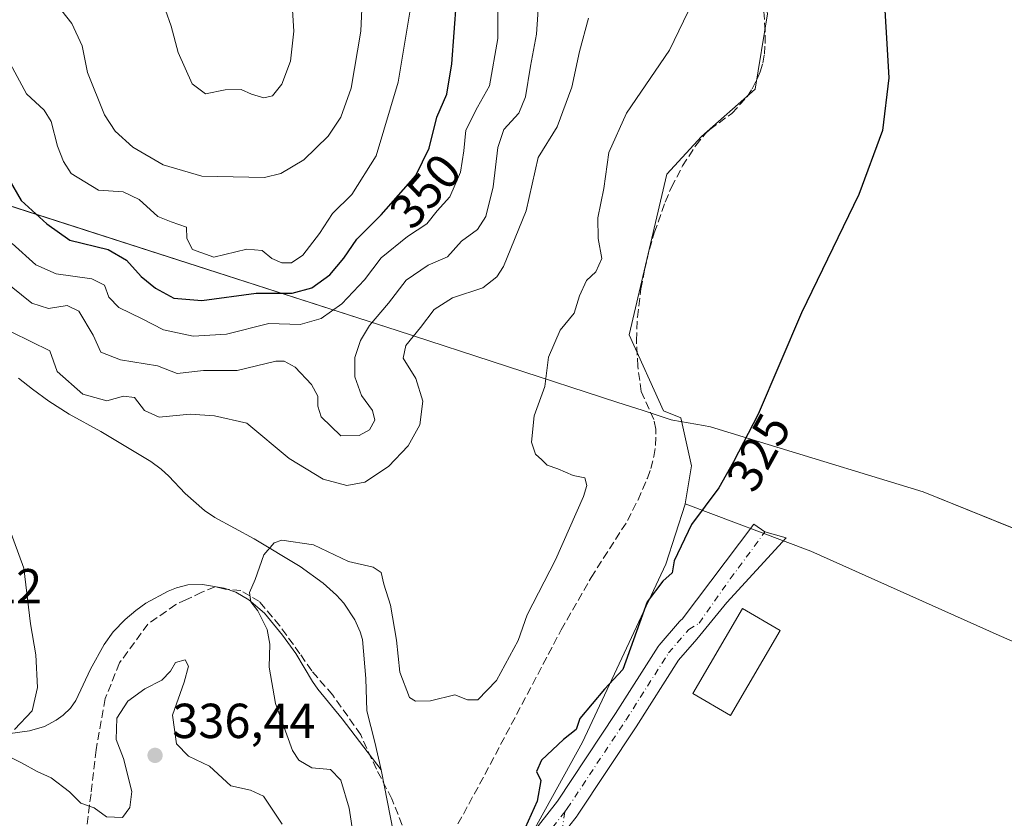
# Model space of a CAD drawing. Units: metres. Extents: x 590574 to 594029, y 4715143 to 4717502.
# Drawn here: x 593622 to 593823, y 4715388 to 4715550 of the extents above; entities that cross this region are included whole.
import ezdxf
from ezdxf.enums import TextEntityAlignment as Align

# ---------------------------------------------------------------- set-up
doc = ezdxf.new("R2010")
doc.units = ezdxf.units.M
doc.header["$MEASUREMENT"] = 0
doc.linetypes.add('DGN Style 3', pattern=[2.307223458686699, 1.648016756204785, -0.6592067024819142])
doc.linetypes.add('DGN Style 4', pattern=[2.6384748266838614, 1.318413404963828, -0.6592067024819142, 0.001648016756204785, -0.6592067024819142])
for name, color, linetype, lineweight in [('Arbolado forestal CxS', 92, 'Continuous', 0), ('Camino eje', 30, 'DGN Style 4', 13), ('Corriente artificial lineal', 4, 'DGN Style 3', 13), ('Corriente natural lineal', 142, 'Continuous', 13), ('Cultivos herbáceos CxS', 92, 'Continuous', 0), ('Curva de nivel maestra', 30, 'Continuous', 30), ('Curva de nivel normal', 30, 'Continuous', 0), ('Edificación ligera', 1, 'Continuous', 0), ('Edificación ligera Cxs', 1, 'Continuous', 0), ('Huerta CxS', 92, 'Continuous', 0), ('Municipio', 91, 'Continuous', 13), ('Municipio CxS', 4, 'Continuous', 0), ('Pista no pavimentada Cxs', 111, 'Continuous', 0), ('Pista no pavimentada eje', 91, 'DGN Style 4', 0), ('Punto de cota en terreno', 7, 'Continuous', 0), ('Rótulo de curva de nivel directora', 7, 'Continuous', 0), ('Rótulo de punto de cota en terreno', 7, 'Continuous', 0), ('Senda', 7, 'DGN Style 3', 0)]:
    doc.layers.add(name, color=color, linetype=linetype, lineweight=lineweight)
doc.styles.add('Style-Arial', font='txt')

# ---------------------------------------------------------------- blocks, each defined once
blk = doc.blocks.new('*U9')
at = {"layer": 'Cultivos herbáceos CxS', "color": 92, "linetype": 'Continuous', "lineweight": 0}
blk.add_polyline3d([(593853.2616999998, 4715411.167500001, 322.2997000000032), (593821.5263999999, 4715424.8915, 322.6490999999951), (593783.1738999998, 4715442.0843, 323.1631000000052), (593757.5992999999, 4715451.675100001, 327.4088000000047), (593758.8951000003, 4715459.4531, 327.320000000007), (593756.6955000004, 4715469.246300001, 327.0240000000049), (593753.1536999998, 4715470.664899999, 326.459799999997), (593746.1727, 4715486.1237, 326.8230999999942), (593753.8668000001, 4715518.832900001, 327.8687000000064), (593760.9192000004, 4715526.5307, 327.3424999999988), (593771.8169, 4715536.1511, 326.2565999999933), (593774.3810999999, 4715551.5441, 326.8684999999969)], dxfattribs=at)
blk = doc.blocks.new('5PATER')
at = {"layer": 'Huerta CxS', "linetype": 'Continuous', "lineweight": 0}
h = blk.add_hatch(color=51, dxfattribs=at)
edge = h.paths.add_edge_path()
edge.add_ellipse((0, 0), major_axis=(-0.1095731443231308, -0.1110710700762829), ratio=0.9994222409660322, start_angle=0, end_angle=360)

msp = doc.modelspace()

# ---------------------------------------------------------------- linework, layer by layer
at = {"layer": 'Arbolado forestal CxS', "color": 92, "linetype": 'Continuous', "lineweight": 0}
for points in [[(593651.2991000004, 4715786.931299999, 330.8329999999987), (593664.7616999998, 4715751.6569, 332.5209000000032), (593667.9664000003, 4715715.738700001, 335.6447000000044), (593671.1723999997, 4715707.4003, 336.520199999999), (593680.1460999995, 4715709.9661, 332.3151999999973), (593683.3519000001, 4715716.379699999, 330.4416999999958), (593689.1217, 4715717.0219, 329.376099999994), (593700.6007000003, 4715713.1917, 326.2127999999939), (593700.6612999998, 4715713.1713, 326.2114000000001), (593735.2781999996, 4715658.013499999, 326.6206999999995), (593765.4039000003, 4715586.8203, 326.4000999999989), (593772.9288999997, 4715557.2521, 326.4762000000046), (593774.1365, 4715552.506899999, 326.8206000000064), (593774.3810999999, 4715551.5441, 326.8684999999969), (593771.8169, 4715536.1511, 326.2565999999933), (593760.9192000004, 4715526.5307, 327.3424999999988), (593753.8668000001, 4715518.832900001, 327.8687000000064), (593746.1727, 4715486.1237, 326.8230999999942), (593753.1536999998, 4715470.664899999, 326.459799999997), (593756.6955000004, 4715469.246300001, 327.0240000000049), (593758.8951000003, 4715459.4531, 327.320000000007), (593757.5992999999, 4715451.675100001, 327.4088000000047)], [(593774.3810999999, 4715551.5441, 326.8684999999969), (593771.8169, 4715536.1511, 326.2565999999933), (593760.9192000004, 4715526.5307, 327.3424999999988), (593753.8668000001, 4715518.832900001, 327.8687000000064), (593746.1727, 4715486.1237, 326.8230999999942), (593753.1536999998, 4715470.664899999, 326.459799999997), (593756.6955000004, 4715469.246300001, 327.0240000000049), (593758.8951000003, 4715459.4531, 327.320000000007), (593757.5992999999, 4715451.675100001, 327.4088000000047), (593757.5859000003, 4715451.5953, 327.4026000000013), (593753.6577000003, 4715439.3715, 326.6897999999928), (593736.6403000001, 4715403.137499999, 325.8224999999948), (593722.6759000003, 4715377.8169, 325.3190999999933)], [(593757.5992999999, 4715451.675100001, 327.4088000000047), (593757.5859000003, 4715451.5953, 327.4026000000013), (593753.6577000003, 4715439.3715, 326.6897999999928), (593736.6403000001, 4715403.137499999, 325.8224999999948), (593722.6759000003, 4715377.8169, 325.3190999999933), (593712.6398999998, 4715369.085899999, 326.5439999999944), (593709.5855, 4715338.090100001, 325.8081999999995), (593703.0390999997, 4715319.3181, 325.8724999999977), (593684.7127, 4715293.5615, 326.3796000000002), (593675.1127000004, 4715281.3375, 327.3267999999953), (593663.3306999998, 4715271.733700001, 329.0926999999938), (593660.2764999997, 4715267.367699999, 328.5862999999954), (593661.5853000004, 4715260.819900001, 328.1782999999996), (593668.5663000002, 4715248.158700001, 326.997000000003), (593671.1848999998, 4715235.935699999, 326.8809999999939), (593675.6133000003, 4715200.7357, 322.351999999999), (593677.6306999996, 4715183.963300001, 320.5250999999989)]]:
    msp.add_polyline3d(points, dxfattribs=at)
at = {"layer": 'Camino eje', "color": 30, "linetype": 'DGN Style 4', "lineweight": 13}
msp.add_polyline3d([(593733.0352999996, 4715388.9451, 325.0001000000047), (593732.6344999997, 4715386.005100001, 323.9728000000032)], dxfattribs=at)
at = {"layer": 'Corriente artificial lineal', "color": 4, "linetype": 'DGN Style 3', "lineweight": 13}
msp.add_polyline3d([(593706.8701, 4715378.370100001, 326.7158999999957), (593716.7600999996, 4715396.530099999, 326.9585999999982), (593732.3300999999, 4715426.020099999, 327.5568000000058), (593738.4200999998, 4715436.6801, 327.1967000000004), (593745.8400999998, 4715448.270099999, 326.7583000000013), (593747.9901000002, 4715452.5101, 326.4621999999945), (593749.8800999997, 4715456.940099999, 326.7529000000068), (593750.5701000001, 4715458.880100001, 326.659799999994), (593751.2100999998, 4715461.360099999, 326.5048999999999), (593751.5601000005, 4715463.610099999, 326.3816999999981), (593751.6201, 4715466.9301, 326.3335999999982), (593751.1801000005, 4715468.860099999, 326.4676999999938), (593748.6401000004, 4715474.5601, 326.7614000000031), (593747.9401000004, 4715479.710100001, 326.4851999999955), (593747.6601, 4715484.970100001, 326.3457999999956), (593747.8400999998, 4715489.690099999, 326.6166999999987), (593748.5701000001, 4715495.470100001, 327.005799999999), (593749.2901, 4715499.300100001, 327.2170000000042), (593750.3101000005, 4715503.550100001, 327.2899000000034), (593751.3000999996, 4715506.9301, 327.1382000000012), (593753.5000999998, 4715513.1801, 327.3589000000065), (593754.8000999996, 4715516.190099999, 327.3095999999932), (593757.0500999996, 4715520.540100001, 327.0524000000005), (593759.7500999998, 4715524.6801, 327.2611999999936), (593761.7200999996, 4715527.130100001, 327.2660000000033), (593762.6201, 4715527.9801, 327.2556999999942), (593767.1001000004, 4715531.2501, 327.0111000000034), (593770.2001, 4715534.640100001, 326.8117999999959), (593771.2500999998, 4715536.220100001, 326.5139999999956), (593772.8800999997, 4715539.700099999, 326.3215999999957), (593773.4101, 4715541.5001, 326.6071999999986), (593773.7301000003, 4715543.3201, 326.788400000005), (593773.8701, 4715545.5101, 326.9663), (593773.8800999997, 4715548.040100001, 327.1114999999991), (593773.6001000004, 4715552.270099999, 326.8524000000034)], dxfattribs=at)
at = {"layer": 'Corriente natural lineal', "color": 142, "linetype": 'Continuous', "lineweight": 13}
for points in [[(593621.7401000002, 4715477.280099999, 333.3910000000033), (593624.5800999999, 4715475.0701, 333.3856999999989), (593627.9401000004, 4715472.630100001, 333.1033000000025), (593632.0601000005, 4715469.940099999, 333.2004000000015), (593638.5000999998, 4715466.4301, 332.8816999999981), (593648.7301000003, 4715460.290100001, 332.1396999999997), (593650.8300999999, 4715458.7501, 331.9084000000003), (593652.3800999997, 4715457.350099999, 331.6312000000034), (593655.7200999996, 4715453.770099999, 331.5440999999992), (593659.6501000002, 4715450.360099999, 331.3105000000069), (593661.7901, 4715448.9001, 331.1652000000031), (593669.7600999996, 4715444.540100001, 330.4406000000017), (593679.1101000002, 4715438.950099999, 329.6910000000062), (593683.8101000005, 4715435.530099999, 329.1828999999998), (593686.5500999996, 4715433.110099999, 328.9296000000031), (593688.0100999996, 4715431.4301, 328.7761000000028), (593690.2600999996, 4715428.050100001, 328.5956000000006), (593691.3901000004, 4715425.590100001, 328.4559000000008), (593691.8201000001, 4715424.050100001, 328.3920999999973), (593692.5000999998, 4715416.100099999, 328.1560000000027), (593692.7301000003, 4715409.5101, 328.1420000000071), (593694.3800999997, 4715403.110099999, 328.129700000005), (593695.6300999997, 4715397.5001, 327.9802999999956)], [(593609.6700999998, 4715403.5101, 337.6368999999977), (593624.0100999996, 4715405.420100001, 335.4799999999959), (593627.0601000005, 4715406.350099999, 334.8579000000027), (593629.4101, 4715407.610099999, 334.5081000000064), (593630.8501000004, 4715408.610099999, 334.2483999999968), (593632.3701, 4715410.0801, 333.9634999999981), (593633.4501, 4715411.6501, 333.864499999996), (593636.4101, 4715418.0101, 333.1224999999977), (593639.2100999998, 4715423.050100001, 332.6359999999986), (593641.0701000001, 4715425.600099999, 332.468399999998), (593643.4801000003, 4715428.120100001, 332.2161999999953), (593645.6401000004, 4715429.960100001, 332.0014999999985), (593647.7301000003, 4715431.460100001, 331.8028999999952), (593652.2200999996, 4715433.870100001, 331.3399999999965), (593653.9801000003, 4715434.590100001, 331.1886999999988), (593656.2301000003, 4715435.1801, 331.030899999998), (593659.2600999996, 4715435.280099999, 330.8689000000013), (593663.6401000004, 4715434.4901, 330.6748999999982), (593666.0100999996, 4715433.700099999, 330.562699999995), (593668.7100999998, 4715432.1601, 330.5179000000062), (593671.8501000004, 4715429.420100001, 330.6517000000022), (593675.5401, 4715424.950099999, 330.1364999999932), (593678.2600999996, 4715421.200099999, 329.4256000000024), (593681.6601, 4715415.520099999, 328.9597000000067), (593682.7401000002, 4715413.970100001, 328.8095999999932), (593687.6700999998, 4715407.880100001, 328.355899999995), (593695.6300999997, 4715397.5001, 327.9802999999956)], [(593695.6300999997, 4715397.5001, 327.9802999999956), (593698.1401000004, 4715384.6601, 327.6713000000018), (593699.3201000001, 4715375.460100001, 328.0038000000059), (593699.8800999997, 4715373.960100001, 327.9655999999959), (593702.2500999998, 4715370.380100001, 327.1015999999945)]]:
    msp.add_polyline3d(points, dxfattribs=at)
at = {"layer": 'Cultivos herbáceos CxS', "color": 92, "linetype": 'Continuous', "lineweight": 0}
for points in [[(593651.2991000004, 4715786.931299999, 330.8329999999987), (593664.7616999998, 4715751.6569, 332.5209000000032), (593667.9664000003, 4715715.738700001, 335.6447000000044), (593671.1723999997, 4715707.4003, 336.520199999999), (593680.1460999995, 4715709.9661, 332.3151999999973), (593683.3519000001, 4715716.379699999, 330.4416999999958), (593689.1217, 4715717.0219, 329.376099999994), (593700.6007000003, 4715713.1917, 326.2127999999939), (593700.6612999998, 4715713.1713, 326.2114000000001), (593735.2781999996, 4715658.013499999, 326.6206999999995), (593765.4039000003, 4715586.8203, 326.4000999999989), (593772.9288999997, 4715557.2521, 326.4762000000046), (593774.1365, 4715552.506899999, 326.8206000000064), (593774.3810999999, 4715551.5441, 326.8684999999969), (593771.8169, 4715536.1511, 326.2565999999933), (593760.9192000004, 4715526.5307, 327.3424999999988), (593753.8668000001, 4715518.832900001, 327.8687000000064), (593746.1727, 4715486.1237, 326.8230999999942), (593753.1536999998, 4715470.664899999, 326.459799999997), (593756.6955000004, 4715469.246300001, 327.0240000000049), (593758.8951000003, 4715459.4531, 327.320000000007), (593757.5992999999, 4715451.675100001, 327.4088000000047)], [(593757.5992999999, 4715451.675100001, 327.4088000000047), (593783.1738999998, 4715442.0843, 323.1631000000052), (593821.5263999999, 4715424.8915, 322.6490999999951), (593853.2616999998, 4715411.167500001, 322.2997000000032), (593868.3064000001, 4715405.1273, 317.7167000000045)]]:
    msp.add_polyline3d(points, dxfattribs=at)
at = {"layer": 'Curva de nivel maestra', "color": 30, "linetype": 'Continuous', "lineweight": 30, "flags": 128}
for points, elevation in [([(593619.7599999999, 4715517.8201), (593622.3099999996, 4715513.4901), (593627.54, 4715508.720100001), (593632.2400000002, 4715505.4101), (593640.0300000003, 4715503.4901), (593643.7599999999, 4715501.370100001), (593646.7199999997, 4715497.9801), (593649.6900000004, 4715495.610099999), (593653.4199999999, 4715493.610099999), (593659.0800000001, 4715493.110099999), (593670.1900000004, 4715494.620100001), (593677.54, 4715494.640100001), (593681.5199999996, 4715495.710100001), (593685.2000000002, 4715498.380100001), (593688.0199999996, 4715501.720100001), (593690.6600000003, 4715505.600099999), (593695.6600000003, 4715510.590100001), (593702.7199999997, 4715518.590100001), (593705.4199999999, 4715524.1501), (593706.9900000002, 4715530.5001), (593709.0199999996, 4715535.1501), (593710.0599999996, 4715541.340100001), (593711.4400000004, 4715560.5601)], 350), ([(593797.8799999999, 4715559.2601), (593799.0599999996, 4715538.460100001), (593797.8200000003, 4715527.770099999), (593792.9400000004, 4715514.720100001), (593781.2599999999, 4715490.600099999), (593772.4800000006, 4715469.9301), (593767.4100000003, 4715460.270099999), (593764.4500000002, 4715454.9301), (593758.8399999999, 4715447.460100001), (593755.3200000003, 4715440.050100001), (593754.9299999997, 4715437.620100001), (593753.0499999998, 4715435.920100001), (593749.8600000005, 4715431.7601), (593744.9000000004, 4715417.9301), (593741.1299999999, 4715413.9301), (593736.1299999999, 4715407.950099999), (593735.3700000001, 4715405.7401), (593732.8099999996, 4715403.670100001), (593728.3200000003, 4715399.5001), (593727.2699999996, 4715397.170100001), (593728.1799999997, 4715395.3201), (593727.4299999997, 4715391.120100001), (593723.7400000002, 4715382.950099999)], 325.0000000000001)]:
    msp.add_lwpolyline(points, dxfattribs=dict(at, elevation=elevation))
at = {"layer": 'Curva de nivel normal', "color": 30, "linetype": 'Continuous', "lineweight": 0, "flags": 128}
for points, elevation in [([(593664.5800000001, 4715568.290100001), (593657.9500000002, 4715566.3301), (593653.7800000003, 4715562.4801), (593651.8799999999, 4715557.440099999), (593651.7100000001, 4715552.2601), (593652.8600000005, 4715548.9801), (593654.2599999999, 4715543.620100001), (593657.1399999997, 4715537.290100001), (593659.8499999996, 4715535.2501), (593663.8499999996, 4715536.020099999), (593667.1100000005, 4715536.130100001), (593669.2100000001, 4715535.1801), (593671.7199999997, 4715534.390100001), (593673.5, 4715534.8301), (593675.4100000003, 4715537.1601), (593677.1799999997, 4715541.880100001), (593677.8600000005, 4715548.0001), (593677.4800000006, 4715553.360099999), (593675.4100000003, 4715565.5001), (593673.6799999997, 4715567.2601), (593670.79, 4715567.9901), (593664.5800000001, 4715568.290100001)], 365), ([(593626.2100000001, 4715557.720100001), (593632.5999999996, 4715549.5601), (593634.7400000002, 4715545.0101), (593635.79, 4715539.590100001), (593639.29, 4715530.960100001), (593641.4600000001, 4715527.640100001), (593645.04, 4715524.350099999), (593651.2400000002, 4715520.7301), (593659.0800000001, 4715518.470100001), (593671.8700000001, 4715518.1501), (593675.1900000004, 4715518.970100001), (593679.9100000003, 4715521.770099999), (593684.8700000001, 4715526.590100001), (593687.4299999997, 4715530.440099999), (593689.54, 4715536.380100001), (593691.5099999999, 4715548.0001), (593692.3200000003, 4715566.2401)], 360), ([(593620.4500000002, 4715504.700099999), (593625.29, 4715500.390100001), (593629.4400000004, 4715498.5601), (593636.7199999997, 4715497.5601), (593639.3099999996, 4715496.220100001), (593640.1799999997, 4715493.790100001), (593642.1900000004, 4715491.710100001), (593646.9699999997, 4715489.370100001), (593651.2999999998, 4715487.120100001), (593657.3200000003, 4715485.840100001), (593664.1600000003, 4715486.290100001), (593672.7800000003, 4715488.4001), (593679.1399999997, 4715488.220100001), (593683.4299999997, 4715489.470100001), (593687.6399999997, 4715492.4101), (593692.2599999999, 4715497.3201), (593695.6399999997, 4715501.780099999), (593700.9900000002, 4715506.140100001), (593704.9699999997, 4715508.7401), (593707.0499999998, 4715511.420100001), (593709.6399999997, 4715514.2601), (593711.7800000003, 4715519.2601), (593712.4800000006, 4715523.590100001), (593712.8799999999, 4715527.8301), (593715.29, 4715532.540100001), (593717.7199999997, 4715536.880100001), (593719.4000000004, 4715546.520099999), (593719.5, 4715561.9001)], 345), ([(593618.5199999996, 4715497.380100001), (593624.4500000002, 4715492.5801), (593627.8600000005, 4715491.460100001), (593631.6399999997, 4715492.100099999), (593634.0800000001, 4715490.920100001), (593636.9699999997, 4715486.090100001), (593638.5300000003, 4715482.590100001), (593642.5199999996, 4715481.020099999), (593650.0800000001, 4715479.8201), (593654.0800000001, 4715478.270099999), (593659.4800000006, 4715478.870100001), (593666.3399999999, 4715478.8301), (593674.2100000001, 4715480.7301), (593675.8600000005, 4715480.790100001), (593678.1100000005, 4715479.530099999), (593681.4800000006, 4715476.0001), (593682.7599999999, 4715473.600099999), (593682.7300000006, 4715471.600099999), (593683.4299999997, 4715469.4301), (593687.4100000003, 4715465.5801), (593691.1600000003, 4715465.610099999), (593693.2800000003, 4715466.7501), (593694.3799999999, 4715468.7301), (593693.8899999997, 4715470.7401), (593691.6600000003, 4715473.7501), (593690.2599999999, 4715477.600099999), (593690.3099999996, 4715481.530099999), (593691.4199999999, 4715485.0001), (593693.2999999998, 4715488.030099999), (593697.1299999999, 4715492.600099999), (593700.7199999997, 4715497.290100001), (593705.2400000002, 4715500.350099999), (593709.1299999999, 4715502.030099999), (593712.0199999996, 4715505.2401), (593715.2699999996, 4715507.590100001), (593717, 4715510.2601), (593718.4800000006, 4715516.270099999), (593719.3899999997, 4715524.3101), (593720.6600000003, 4715527.940099999), (593723.6600000003, 4715531.2601), (593725.04, 4715534.590100001), (593726.0700000003, 4715540.890100001), (593727.29, 4715547.370100001), (593728.2000000002, 4715560.390100001)], 340), ([(593619.5700000003, 4715542.2601), (593623.3799999999, 4715535.220100001), (593626.9600000001, 4715531.880100001), (593628.4299999997, 4715529.610099999), (593629.7100000001, 4715524.5601), (593630.9400000004, 4715521.450099999), (593632.5, 4715519.020099999), (593638.0700000003, 4715515.5801), (593643.0599999996, 4715515.2401), (593646.3700000001, 4715513.710100001), (593650.1100000005, 4715510.2601), (593652.8399999999, 4715509.120100001), (593656, 4715508.030099999), (593656.0800000001, 4715505.720100001), (593657.2000000002, 4715503.5001), (593661.54, 4715501.960100001), (593668.3099999996, 4715503.5601), (593671.4000000004, 4715503.3101), (593673.3499999996, 4715501.700099999), (593675.4000000004, 4715500.770099999), (593677.4000000004, 4715500.800100001), (593679.6900000004, 4715502.340100001), (593683.0599999996, 4715506.7401), (593685.7400000002, 4715510.8301), (593689.6399999997, 4715514.700099999), (593694.6600000003, 4715522.5801), (593699.1100000005, 4715537.610099999), (593701.8799999999, 4715554.390100001)], 355), ([(593690.0300000003, 4715383.940099999), (593689.0999999996, 4715389.6801), (593687.4600000001, 4715395.4101), (593685.29, 4715397.5601), (593681.5, 4715397.890100001), (593678.8700000001, 4715399.5001), (593677.5800000001, 4715401.4101), (593674.1399999997, 4715411.0001), (593672.8300000001, 4715418.4001), (593672.9699999997, 4715423.120100001), (593672.4100000003, 4715426.0801), (593670.5, 4715429.870100001), (593669.1200000001, 4715431.7501), (593668.8200000003, 4715433.600099999), (593669.9500000002, 4715436.3101), (593671.7300000006, 4715441.3301), (593673.8600000005, 4715443.720100001), (593675.4000000004, 4715444.300100001), (593681.8799999999, 4715443.340100001), (593689.0199999996, 4715439.960100001), (593694.0099999999, 4715438.800100001), (593695.6399999997, 4715437.7301), (593696.2100000001, 4715435.350099999), (593697.5300000003, 4715431.030099999), (593698.7800000003, 4715423.9301), (593699.4800000006, 4715417.4001), (593701.4400000004, 4715412.220100001), (593702.6100000005, 4715411.5101), (593705.6699999999, 4715411.5801), (593710.6799999997, 4715412.800100001), (593713.2199999997, 4715411.7401), (593715.3300000001, 4715411.7301), (593719.1399999997, 4715415.720100001), (593723.5800000001, 4715423.8301), (593725.4000000004, 4715429.110099999), (593731.1699999999, 4715440.270099999), (593736.8899999997, 4715453.220100001), (593737.5800000001, 4715455.460100001), (593737.1399999997, 4715457.0101), (593734.7400000002, 4715457.4801), (593731.6200000001, 4715458.800100001), (593729.4600000001, 4715459.5701), (593728.3799999999, 4715460.6601), (593727.0899999999, 4715461.790100001), (593726.2800000003, 4715464.270099999), (593726.8499999996, 4715469.600099999), (593729.0199999996, 4715475.600099999), (593729.7199999997, 4715481.600099999), (593732.1399999997, 4715487.0601), (593734.9400000004, 4715490.550100001), (593736.0800000001, 4715494.090100001), (593737.4600000001, 4715497.210100001), (593739.3499999996, 4715498.9801), (593740.6100000005, 4715501.6601), (593739.8899999997, 4715505.7401), (593739.8099999996, 4715509.970100001), (593741.04, 4715515.920100001), (593742, 4715523.2601), (593745.5999999996, 4715531.2601), (593754.4000000004, 4715544.110099999), (593758.1600000003, 4715552.0001)], 330), ([(593620.4000000004, 4715486.670100001), (593628.1200000001, 4715482.860099999), (593629.6500000004, 4715478.630100001), (593634.8700000001, 4715474.0601), (593639.7400000002, 4715472.6501), (593643.1699999999, 4715473.610099999), (593645.4100000003, 4715473.350099999), (593647.4100000003, 4715470.6801), (593650.4100000003, 4715469.380100001), (593656.7100000001, 4715469.940099999), (593661.6600000003, 4715469.640100001), (593668.2599999999, 4715468.1501), (593676.9199999999, 4715460.9001), (593683.8099999996, 4715456.700099999), (593688.6799999997, 4715455.450099999), (593692.3399999999, 4715456.120100001), (593697.1600000003, 4715459.270099999), (593701.1399999997, 4715463.520099999), (593703.5199999996, 4715467.780099999), (593704.1500000004, 4715472.610099999), (593702.6900000004, 4715477.2501), (593700.1399999997, 4715481.340100001), (593700.6399999997, 4715483.970100001), (593703.6399999997, 4715487.600099999), (593706.4500000002, 4715491.280099999), (593710.1900000004, 4715493.6501), (593716.3300000001, 4715495.7301), (593719.2100000001, 4715497.920100001), (593720.5800000001, 4715500.050100001), (593725.1900000004, 4715511.370100001), (593727.6399999997, 4715522.2601), (593731.5199999996, 4715528.5001), (593734.5099999999, 4715536.5701), (593736.0700000003, 4715543.840100001), (593737.9000000004, 4715550.6601)], 335), ([(593620.9600000001, 4715405.700099999), (593624.5199999996, 4715409.540100001), (593625.6600000003, 4715414.270099999), (593625.29, 4715420.9301), (593624.2100000001, 4715427.270099999), (593622.8200000003, 4715438.5601), (593619.7800000003, 4715446.970100001)], 335), ([(593675.4500000002, 4715386.4101), (593671.6900000004, 4715392.130100001), (593669.0099999999, 4715393.380100001), (593665.0499999998, 4715394.2401), (593660.7000000002, 4715398.2401), (593656.4199999999, 4715400.280099999), (593653.9600000001, 4715402.8201), (593653.1200000001, 4715408.640100001), (593655.4900000002, 4715415.350099999), (593656.4199999999, 4715418.610099999), (593655.7300000006, 4715419.920100001), (593653.7699999996, 4715419.380100001), (593652.7300000006, 4715417.630100001), (593650.9900000002, 4715415.800100001), (593647.4800000006, 4715413.9801), (593644.0300000003, 4715411.460100001), (593641.79, 4715408.0101), (593641.6600000003, 4715403.6801), (593643.1699999999, 4715399.800100001), (593644.8399999999, 4715393.0601), (593644.4600000001, 4715389.850099999), (593642.9199999999, 4715387.7601), (593639.6699999999, 4715387.920100001), (593637.1799999997, 4715389.7601), (593634.4400000004, 4715390.7301), (593632.1200000001, 4715392.9901), (593628.4299999997, 4715395.860099999), (593625.5300000003, 4715397.1801), (593622.3499999996, 4715398.9001), (593615.5499999998, 4715402.2301)], 335)]:
    msp.add_lwpolyline(points, dxfattribs=dict(at, elevation=elevation))
at = {"layer": 'Edificación ligera', "color": 1, "linetype": 'Continuous', "lineweight": 0}
msp.add_polyline3d([(593776.9064999997, 4715425.8968, 323.1831999999995), (593766.8257999998, 4715408.593, 324.0951000000059), (593759.1635999996, 4715413.0568, 323.8580999999977), (593769.2441999996, 4715430.3606, 323.7378999999929), (593776.9064999997, 4715425.8968, 323.1831999999995)], dxfattribs=at)
at = {"layer": 'Edificación ligera Cxs', "color": 1, "linetype": 'Continuous', "lineweight": 0}
msp.add_3dface([(593776.9064999997, 4715425.8968, 324.0951000000059), (593766.8257999998, 4715408.593, 324.0951000000059), (593759.1635999996, 4715413.0568, 324.0951000000059), (593769.2441999996, 4715430.3606, 324.0951000000059)], dxfattribs=at)
at = {"layer": 'Huerta CxS', "color": 92, "linetype": 'Continuous', "lineweight": 0}
for points in [[(593757.5992999999, 4715451.675100001, 327.4088000000047), (593757.5859000003, 4715451.5953, 327.4026000000013), (593753.6577000003, 4715439.3715, 326.6897999999928), (593736.6403000001, 4715403.137499999, 325.8224999999948), (593722.6759000003, 4715377.8169, 325.3190999999933), (593712.6398999998, 4715369.085899999, 326.5439999999944), (593709.5855, 4715338.090100001, 325.8081999999995), (593703.0390999997, 4715319.3181, 325.8724999999977), (593684.7127, 4715293.5615, 326.3796000000002), (593675.1127000004, 4715281.3375, 327.3267999999953), (593663.3306999998, 4715271.733700001, 329.0926999999938), (593660.2764999997, 4715267.367699999, 328.5862999999954), (593661.5853000004, 4715260.819900001, 328.1782999999996), (593668.5663000002, 4715248.158700001, 326.997000000003), (593671.1848999998, 4715235.935699999, 326.8809999999939), (593675.6133000003, 4715200.7357, 322.351999999999), (593677.6306999996, 4715183.963300001, 320.5250999999989)], [(593722.6759000003, 4715377.8169, 325.3190999999933), (593736.6403000001, 4715403.137499999, 325.8224999999948), (593753.6577000003, 4715439.3715, 326.6897999999928), (593757.5859000003, 4715451.5953, 327.4026000000013), (593757.5992999999, 4715451.675100001, 327.4088000000047), (593783.1738999998, 4715442.0843, 323.1631000000052), (593821.5263999999, 4715424.8915, 322.6490999999951), (593853.2616999998, 4715411.167500001, 322.2997000000032), (593868.3064000001, 4715405.1273, 317.7167000000045), (593866.2602000004, 4715402.9901, 317.508799999996), (593864.8601000002, 4715401.220100001, 317.4878999999929), (593863.1501000002, 4715399.880100001, 317.5975000000035), (593861.4600999998, 4715397.970100001, 317.7599000000046), (593854.5500999996, 4715390.290100001, 317.9088999999949), (593846.1801000005, 4715383.020099999, 318.7669000000024)], [(593757.5992999999, 4715451.675100001, 327.4088000000047), (593783.1738999998, 4715442.0843, 323.1631000000052), (593821.5263999999, 4715424.8915, 322.6490999999951), (593853.2616999998, 4715411.167500001, 322.2997000000032), (593868.3064000001, 4715405.1273, 317.7167000000045)]]:
    msp.add_polyline3d(points, dxfattribs=at)
at = {"layer": 'Municipio', "color": 91, "linetype": 'Continuous', "lineweight": 13, "flags": 128}
msp.add_lwpolyline([(593611.3540000009, 4715515.164), (593698.9040000007, 4715487.015000002), (593743.845, 4715472.365000002), (593748.8020000013, 4715470.749), (593754.7300000014, 4715468.815999998), (593755.0790000013, 4715468.754000003), (593761.3340000014, 4715467.648000001), (593762.7419999999, 4715467.398999999), (593774.5190000007, 4715463.788000001), (593806.0430000008, 4715454.121999999), (593857.127000001, 4715433.530999999), (593863.2510000005, 4715430.279999998), (593868.2020000002, 4715427.652), (593871.9800000023, 4715425.647000001), (593880.0380000004, 4715421.370000001), (593897.051000001, 4715412.338000001), (593949.9280000022, 4715485.186000003), (593995.3220000016, 4715550.867999999), (594017.7390778249, 4715592.765254911)], dxfattribs=at)
msp.add_lwpolyline([(593611.3540000009, 4715515.164), (593698.9040000007, 4715487.015000002), (593743.845, 4715472.365000002), (593748.8020000013, 4715470.749), (593754.7300000014, 4715468.815999998), (593755.0790000013, 4715468.754000003), (593761.3340000014, 4715467.648000001), (593762.7419999999, 4715467.398999999), (593774.5190000007, 4715463.788000001), (593806.0430000008, 4715454.121999999), (593857.127000001, 4715433.530999999), (593863.2510000005, 4715430.279999998), (593868.2020000002, 4715427.652), (593871.9800000023, 4715425.647000001), (593880.0380000004, 4715421.370000001), (593897.051000001, 4715412.338000001), (593949.9280000022, 4715485.186000003), (593995.3220000016, 4715550.867999999), (594017.7390778249, 4715592.765254911)], dxfattribs=at)
at = {"layer": 'Municipio CxS', "color": 4, "linetype": 'Continuous', "lineweight": 0, "flags": 128}
for points in [[(593991.9000007074, 4717501.819982796), (594017.7390778243, 4715592.76525491), (593995.3219999988, 4715550.868), (593949.9279999994, 4715485.186000002), (593897.0510000003, 4715412.338000001), (593880.0379999997, 4715421.37), (593871.9799999995, 4715425.647), (593868.2019999997, 4715427.652000001), (593863.2509999999, 4715430.279999999), (593857.1270000003, 4715433.530999999), (593806.0430000002, 4715454.122), (593774.5190000001, 4715463.788000001), (593762.7419999993, 4715467.399), (593761.334000001, 4715467.648), (593755.0790000008, 4715468.754000002), (593754.7300000008, 4715468.815999999), (593748.8020000008, 4715470.749), (593743.8449999995, 4715472.365), (593698.9040000001, 4715487.015000002), (593611.3540000003, 4715515.164)], [(593611.3540000003, 4715515.164), (593698.9040000001, 4715487.015000002), (593743.8449999995, 4715472.365), (593748.8020000008, 4715470.749), (593754.7300000008, 4715468.815999999), (593755.0790000008, 4715468.754000002), (593761.334000001, 4715467.648), (593762.7419999993, 4715467.399), (593774.5190000001, 4715463.788000001), (593806.0430000002, 4715454.122), (593857.1270000003, 4715433.530999999), (593863.2509999999, 4715430.279999999), (593868.2019999997, 4715427.652000001), (593871.9799999995, 4715425.647), (593880.0379999997, 4715421.37), (593897.0510000003, 4715412.338000001), (593949.9279999994, 4715485.186000002), (593995.3219999988, 4715550.868), (594017.7390778243, 4715592.76525491), (594023.2100007078, 4715188.559982819), (590978.0669846793, 4715148.054145194)]]:
    msp.add_lwpolyline(points, dxfattribs=at)
at = {"layer": 'Pista no pavimentada Cxs', "color": 111, "linetype": 'Continuous', "lineweight": 0}
for points in [[(593724.3271000005, 4715381.820900001, 325.6736999999994), (593731.5406, 4715391.0952, 326.7685000000056), (593743.4071000004, 4715409.003000001, 326.9296000000031), (593752.0723000001, 4715422.650599999, 328.341499999995), (593752.2791999998, 4715422.931100001, 328.3647999999957), (593756.4128000002, 4715427.717599999, 326.2268999999943), (593756.698, 4715427.9987, 326.0918999999994), (593757.0050999997, 4715428.2191, 325.9380999999994), (593771.5862999996, 4715447.5474, 323.8034999999945), (593773.8476999998, 4715445.990700001, 323.4906000000047), (593778.148, 4715444.795700001, 323.2933000000049), (593766.0829999996, 4715431.6209, 323.5264000000025), (593759.9402000001, 4715424.1523, 324.2382000000071), (593756.1948999995, 4715419.815500001, 325.6034999999974), (593747.6019000001, 4715406.2819, 324.0130000000063), (593735.6561000004, 4715388.2542, 324.0690000000032), (593735.5455, 4715388.100299999, 324.0265999999974), (593733.8698000005, 4715385.945800001, 323.8720999999932)], [(593724.3271000005, 4715381.820900001, 325.6736999999994), (593731.5406, 4715391.0952, 326.7685000000056), (593743.4071000004, 4715409.003000001, 326.9296000000031), (593752.0723000001, 4715422.650599999, 328.341499999995), (593752.2791999998, 4715422.931100001, 328.3647999999957), (593756.4128000002, 4715427.717599999, 326.2268999999943), (593756.698, 4715427.9987, 326.0918999999994), (593757.0050999997, 4715428.2191, 325.9380999999994), (593771.5862999996, 4715447.5474, 323.8034999999945), (593773.8476999998, 4715445.990700001, 323.4906000000047), (593778.148, 4715444.795700001, 323.2933000000049), (593766.0829999996, 4715431.6209, 323.5264000000025), (593759.9402000001, 4715424.1523, 324.2382000000071), (593756.1948999995, 4715419.815500001, 325.6034999999974), (593747.6019000001, 4715406.2819, 324.0130000000063), (593735.6561000004, 4715388.2542, 324.0690000000032), (593735.5455, 4715388.100299999, 324.0265999999974), (593733.8696999997, 4715385.945800001, 323.8720999999932)]]:
    msp.add_polyline3d(points, dxfattribs=at)
at = {"layer": 'Pista no pavimentada eje', "color": 91, "linetype": 'DGN Style 4', "lineweight": 0}
for points in [[(593733.0352999996, 4715388.9451, 325.0001000000047), (593733.5721000005, 4715389.635199999, 325.2838000000047), (593745.5045999996, 4715407.6424, 325.2747999999993), (593754.1827999996, 4715421.3106, 326.9747999999963), (593758.3049, 4715426.0836, 324.8646000000008), (593760.4122000001, 4715427.3663, 324.2920000000013), (593766.7847999996, 4715436.408, 323.5731999999989), (593773.8476999998, 4715445.990700001, 323.4906000000047)], [(593733.0352999996, 4715388.9451, 325.0001000000047), (593725.9787, 4715379.872300001, 324.733699999997), (593720.7718000002, 4715377.051899999, 325.4159999999974), (593713.1783999996, 4715374.0145, 327.3053999999975), (593709.5100999996, 4715370.475099999, 326.953800000003)]]:
    msp.add_polyline3d(points, dxfattribs=at)
at = {"layer": 'Senda', "color": 7, "linetype": 'DGN Style 3', "lineweight": 0}
msp.add_polyline3d([(593699.9027000006, 4715386.226299999, 334.9262000000017), (593697.8388999999, 4715391.6237, 331.616200000004), (593694.6639, 4715397.656300001, 331.898000000001), (593691.4889000002, 4715404.6413, 333.0994000000064), (593685.7739000004, 4715412.737500001, 330.9003999999986), (593681.4877000004, 4715417.6589, 332.2798000000039), (593679.1064999999, 4715421.1513, 331.5161999999983), (593674.9789000005, 4715426.8663, 330.8994999999995), (593670.8515, 4715431.787699999, 330.8794000000053), (593667.0415000003, 4715434.0101, 331.7262999999948), (593663.8664999995, 4715434.3277, 333.1180000000023), (593661.8026999999, 4715434.803900001, 333.2476000000024), (593659.1300999997, 4715433.6801, 333.7639999999956), (593656.0100999996, 4715432.200099999, 334.4299000000028), (593653.7901, 4715431.170100001, 334.7186999999976), (593648.1101000002, 4715427.190099999, 333.204700000002), (593642.3101000005, 4715419.270099999, 334.3530000000028), (593639.4401000004, 4715412.020099999, 335.2636000000057), (593637.5500999996, 4715401.5601, 334.534799999994), (593636.5301000001, 4715392.630100001, 335.966499999995), (593635.6700999998, 4715385.9301, 337.7400000000052)], dxfattribs=at)

# ---------------------------------------------------------------- block references
at = {"layer": 'Cultivos herbáceos CxS', "color": 92, "linetype": 'Continuous', "lineweight": 0}
msp.add_blockref('*U9', (0, 0), dxfattribs=at)
at = {"layer": 'Punto de cota en terreno', "color": 7, "linetype": 'Continuous', "lineweight": 0, "xscale": 10, "yscale": 10, "zscale": 10}
msp.add_blockref('5PATER', (593649.5800000001, 4715400.449999999, 336.4400000000023), dxfattribs=at)

# ---------------------------------------------------------------- texts
at = {"layer": 'Rótulo de curva de nivel directora', "color": 7, "linetype": 'Continuous', "lineweight": 0, "style": 'Style-Arial'}
for s, rotation, p in [('350', 48.57149025880311, (593704.6464024015, 4715515.43782848)), ('325', 60.99996714874206, (593772.5125954038, 4715462.192465664))]:
    msp.add_text(s, height=7.000000000000002, rotation=rotation, dxfattribs=at).set_placement(p, align=Align.MIDDLE_CENTER)
at = {"layer": 'Rótulo de punto de cota en terreno', "color": 7, "linetype": 'Continuous', "lineweight": 0, "style": 'Style-Arial'}
for s, p in [('356,22', (593597.4096999997, 4715431.409700001)), ('336,44', (593653.1078000005, 4715403.977800001))]:
    msp.add_text(s, height=7.000000000000002, dxfattribs=at).set_placement(p)

doc.saveas('drawing.dxf')
